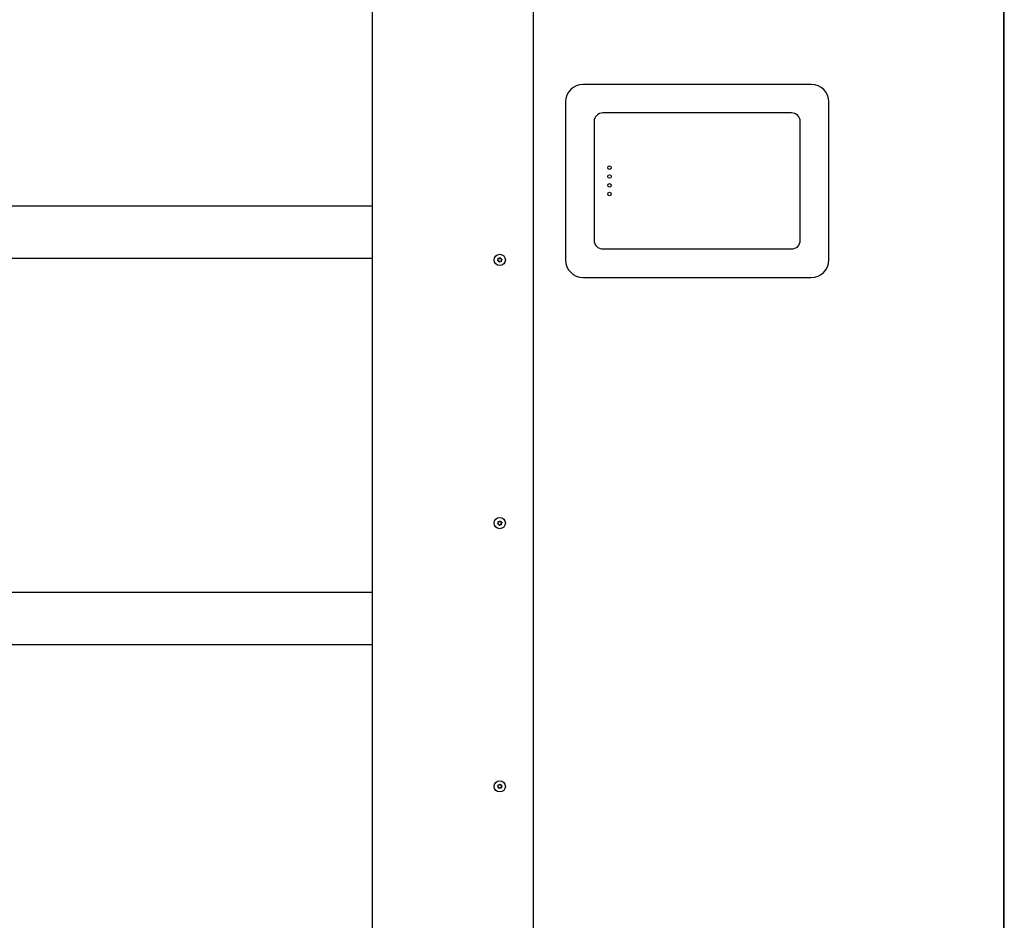
# Model space of a CAD drawing. Units: millimetres. Extents: x 1786 to 83958, y -1298 to 115762.
# Drawn here: x 7876 to 7988, y 1761 to 1863 of the extents above; entities that cross this region are included whole.
import ezdxf

# ---------------------------------------------------------------- set-up
doc = ezdxf.new("R2010")
doc.units = ezdxf.units.MM
doc.layers.add('Z_Linie-Gelb 0.25', color=2, linetype='Continuous')

msp = doc.modelspace()

# ---------------------------------------------------------------- linework, layer by layer
at = {"layer": 'Z_Linie-Gelb 0.25'}
for p, q in [((7987.9806343, 1940.88223613), (7987.9806343, 1565.98223613)), ((7988.0806343, 1565.98223613), (7988.0806343, 1940.98223613)), ((7916.0806343, 1565.98223613), (7916.0806343, 1865.78223613)), ((7934.3806343, 1865.63223613), (7934.3806343, 1565.98223613)), ((7966.0806343, 1855.98223613), (7940.0806343, 1855.98223613)), ((7938.0806343, 1853.98223613), (7938.0806343, 1835.98223613)), ((7968.0806343, 1835.98223613), (7968.0806343, 1853.98223613)), ((7963.8306343, 1852.73223613), (7942.3306343, 1852.73223613)), ((7941.3306343, 1851.73223613), (7941.3306343, 1838.23223613)), ((7964.8306343, 1838.23223613), (7964.8306343, 1851.73223613)), ((7610.0806343, 1842.13223613), (7916.0806343, 1842.13223613)), ((7942.3306343, 1837.23223613), (7963.8306343, 1837.23223613)), ((7916.0806343, 1836.13223613), (7610.0806343, 1836.13223613)), ((7940.0806343, 1833.98223613), (7966.0806343, 1833.98223613)), ((7610.0806343, 1798.13223613), (7916.0806343, 1798.13223613)), ((7916.0806343, 1792.13223613), (7610.0806343, 1792.13223613))]:
    msp.add_line(p, q, dxfattribs=at)
for centre, radius in [((7943.0806343, 1846.48223613), 0.2), ((7943.0806343, 1845.48223613), 0.2), ((7943.0806343, 1844.48223613), 0.2), ((7943.0806343, 1843.48223613), 0.2), ((7930.5806343, 1835.98223613), 0.6375), ((7930.5806343, 1805.98223613), 0.6375), ((7930.5806343, 1775.98223613), 0.6375)]:
    msp.add_circle(centre, radius, dxfattribs=at)
for centre, radius, start, end in [((7940.0806343, 1853.98223613), 2, 90, 180), ((7966.0806343, 1853.98223613), 2, 0, 90), ((7942.3306343, 1851.73223613), 1, 90, 180), ((7963.8306343, 1851.73223613), 1, 0, 90), ((7942.3306343, 1838.23223613), 1, 180, 270), ((7963.8306343, 1838.23223613), 1, 270, 0), ((7930.38496261, 1835.9251693), 0.04117647, 120.7995838894, 156.1249197485), ((7930.38496261, 1835.9251693), 0.04117647, 236.3932885574, 271.7186244172), ((7930.31175015, 1836.04798638), 0.1018064, 300.7995838894, 31.7186244167), ((7930.38925084, 1835.78225075), 0.1018064, 0.7995838896, 91.7186244172), ((7930.43337713, 1836.12315937), 0.04117647, 176.3932885579, 211.7186244167), ((7930.43337713, 1836.12315937), 0.04117647, 60.7995838891, 96.1249197487), ((7930.50313361, 1836.24797176), 0.1018064, 240.7995838891, 331.7186244169), ((7930.62904882, 1836.1802262), 0.04117647, 116.3932885577, 151.7186244169), ((7930.62904882, 1836.1802262), 0.04117647, 0.7995838896, 36.1249197483), ((7930.77201776, 1836.18222151), 0.1018064, 180.7995838896, 271.7186244172), ((7930.84951845, 1835.91648588), 0.1018064, 120.7995838894, 211.7186244167), ((7930.72789147, 1835.8413129), 0.04117647, 356.3932885579, 31.7186244167), ((7930.77630598, 1836.03930296), 0.04117647, 56.3932885574, 91.7186244172), ((7930.77630598, 1836.03930296), 0.04117647, 300.7995838894, 336.1249197485), ((7940.0806343, 1835.98223613), 2, 180, 270), ((7966.0806343, 1835.98223613), 2, 270, 0), ((7930.53221978, 1835.78424607), 0.04117647, 180.7995838896, 216.1249197483), ((7930.53221978, 1835.78424607), 0.04117647, 296.3932885577, 331.7186244169), ((7930.65813499, 1835.7165005), 0.1018064, 60.7995838891, 151.7186244169), ((7930.72789147, 1835.8413129), 0.04117647, 240.7995838891, 276.1249197487), ((7930.38496261, 1805.9251693), 0.04117647, 120.7995838894, 156.1249197485), ((7930.38496261, 1805.9251693), 0.04117647, 236.3932885574, 271.7186244172), ((7930.31175015, 1806.04798638), 0.1018064, 300.7995838894, 31.7186244167), ((7930.38925084, 1805.78225075), 0.1018064, 0.7995838896, 91.7186244172), ((7930.43337713, 1806.12315937), 0.04117647, 176.3932885579, 211.7186244167), ((7930.43337713, 1806.12315937), 0.04117647, 60.7995838891, 96.1249197487), ((7930.50313361, 1806.24797176), 0.1018064, 240.7995838891, 331.7186244169), ((7930.53221978, 1805.78424607), 0.04117647, 180.7995838896, 216.1249197483), ((7930.53221978, 1805.78424607), 0.04117647, 296.3932885577, 331.7186244169), ((7930.65813499, 1805.7165005), 0.1018064, 60.7995838891, 151.7186244169), ((7930.62904882, 1806.1802262), 0.04117647, 116.3932885577, 151.7186244169), ((7930.62904882, 1806.1802262), 0.04117647, 0.7995838896, 36.1249197483), ((7930.77201776, 1806.18222151), 0.1018064, 180.7995838896, 271.7186244172), ((7930.72789147, 1805.8413129), 0.04117647, 240.7995838891, 276.1249197487), ((7930.84951845, 1805.91648588), 0.1018064, 120.7995838894, 211.7186244167), ((7930.72789147, 1805.8413129), 0.04117647, 356.3932885579, 31.7186244167), ((7930.77630598, 1806.03930296), 0.04117647, 56.3932885574, 91.7186244172), ((7930.77630598, 1806.03930296), 0.04117647, 300.7995838894, 336.1249197485), ((7930.38496261, 1775.9251693), 0.04117647, 120.7995838894, 156.1249197485), ((7930.38496261, 1775.9251693), 0.04117647, 236.3932885574, 271.7186244172), ((7930.31175015, 1776.04798638), 0.1018064, 300.7995838894, 31.7186244167), ((7930.38925084, 1775.78225075), 0.1018064, 0.7995838896, 91.7186244172), ((7930.43337713, 1776.12315937), 0.04117647, 176.3932885579, 211.7186244167), ((7930.43337713, 1776.12315937), 0.04117647, 60.7995838891, 96.1249197487), ((7930.50313361, 1776.24797176), 0.1018064, 240.7995838891, 331.7186244169), ((7930.53221978, 1775.78424607), 0.04117647, 180.7995838896, 216.1249197483), ((7930.53221978, 1775.78424607), 0.04117647, 296.3932885577, 331.7186244169), ((7930.65813499, 1775.7165005), 0.1018064, 60.7995838891, 151.7186244169), ((7930.62904882, 1776.1802262), 0.04117647, 116.3932885577, 151.7186244169), ((7930.62904882, 1776.1802262), 0.04117647, 0.7995838896, 36.1249197483), ((7930.77201776, 1776.18222151), 0.1018064, 180.7995838896, 271.7186244172), ((7930.72789147, 1775.8413129), 0.04117647, 240.7995838891, 276.1249197487), ((7930.84951845, 1775.91648588), 0.1018064, 120.7995838894, 211.7186244167), ((7930.72789147, 1775.8413129), 0.04117647, 356.3932885579, 31.7186244167), ((7930.77630598, 1776.03930296), 0.04117647, 56.3932885574, 91.7186244172), ((7930.77630598, 1776.03930296), 0.04117647, 300.7995838894, 336.1249197485)]:
    msp.add_arc(centre, radius, start, end, dxfattribs=at)
for points, knots in [([(7930.36217189, 1835.89087522), (7930.35907728, 1835.89293179), (7930.35627037, 1835.89540108), (7930.35043374, 1835.90214322), (7930.34780872, 1835.90667505), (7930.34431023, 1835.91667773), (7930.34354781, 1835.92208185), (7930.3441295, 1835.93243746), (7930.3453027, 1835.93730104), (7930.34730961, 1835.94183523)], [0.041565854965, 0.041565854965, 0.041565854965, 0.041565854965, 0.052748284567, 0.052748284567, 0.06832197498, 0.06832197498, 0.084539466384, 0.084539466384, 0.099440990282, 0.099440990282, 0.099440990282, 0.099440990282]), ([(7930.39228222, 1836.12574967), (7930.39231275, 1836.1262341), (7930.39235187, 1836.12671828), (7930.39289411, 1836.13221459), (7930.39430419, 1836.13709431), (7930.39891778, 1836.14630624), (7930.40215679, 1836.15051843), (7930.41021462, 1836.15764335), (7930.41501384, 1836.16042099), (7930.42306494, 1836.1631369), (7930.42600542, 1836.16378119), (7930.42898375, 1836.16410079)], [0.025604766528, 0.025604766528, 0.025604766528, 0.025604766528, 0.02706306744, 0.02706306744, 0.042174957207, 0.042174957207, 0.057970355149, 0.057970355149, 0.074440432194, 0.074440432194, 0.083462145171, 0.083462145171, 0.083462145171, 0.083462145171]), ([(7930.61074463, 1836.21711059), (7930.61412268, 1836.21878698), (7930.61772028, 1836.21999392), (7930.62654088, 1836.22165298), (7930.63178049, 1836.2216389), (7930.64218872, 1836.21962281), (7930.64724362, 1836.21755842), (7930.65584803, 1836.21187076), (7930.65942103, 1836.20845769), (7930.66230843, 1836.20450169)], [0.02961304023, 0.02961304023, 0.02961304023, 0.02961304023, 0.040960851243, 0.040960851243, 0.056540750274, 0.056540750274, 0.072764747511, 0.072764747511, 0.08748519398, 0.08748519398, 0.08748519398, 0.08748519398]), ([(7930.76898638, 1835.83872259), (7930.76895585, 1835.83823817), (7930.76891673, 1835.83775398), (7930.76837449, 1835.83225767), (7930.76696441, 1835.82737796), (7930.76235082, 1835.81816603), (7930.7591118, 1835.81395383), (7930.75105398, 1835.80682892), (7930.74625476, 1835.80405127), (7930.73820365, 1835.80133537), (7930.73526318, 1835.80069108), (7930.73228485, 1835.80037148)], [0.025604766528, 0.025604766528, 0.025604766528, 0.025604766528, 0.02706306744, 0.02706306744, 0.042174957207, 0.042174957207, 0.057970355149, 0.057970355149, 0.074440432194, 0.074440432194, 0.083462145171, 0.083462145171, 0.083462145171, 0.083462145171]), ([(7930.79909671, 1836.07359705), (7930.80219132, 1836.07154048), (7930.80499823, 1836.06907119), (7930.81083486, 1836.06232905), (7930.81345988, 1836.05779722), (7930.81695837, 1836.04779454), (7930.81772079, 1836.04239042), (7930.8171391, 1836.03203481), (7930.8159659, 1836.02717122), (7930.81395899, 1836.02263704)], [0.041565854965, 0.041565854965, 0.041565854965, 0.041565854965, 0.052748284567, 0.052748284567, 0.06832197498, 0.06832197498, 0.084539466384, 0.084539466384, 0.099440990282, 0.099440990282, 0.099440990282, 0.099440990282]), ([(7930.55052397, 1835.74736167), (7930.54714591, 1835.74568529), (7930.54354831, 1835.74447834), (7930.53472771, 1835.74281928), (7930.52948811, 1835.74283336), (7930.51907988, 1835.74484945), (7930.51402498, 1835.74691385), (7930.50542057, 1835.7526015), (7930.50184757, 1835.75601457), (7930.49896016, 1835.75997057)], [0.02961304023, 0.02961304023, 0.02961304023, 0.02961304023, 0.040960851243, 0.040960851243, 0.056540750274, 0.056540750274, 0.072764747511, 0.072764747511, 0.08748519398, 0.08748519398, 0.08748519398, 0.08748519398]), ([(7930.36217189, 1805.89087522), (7930.35907728, 1805.89293179), (7930.35627037, 1805.89540108), (7930.35043374, 1805.90214322), (7930.34780872, 1805.90667505), (7930.34431023, 1805.91667773), (7930.34354781, 1805.92208185), (7930.3441295, 1805.93243746), (7930.3453027, 1805.93730104), (7930.34730961, 1805.94183523)], [0.041565854965, 0.041565854965, 0.041565854965, 0.041565854965, 0.052748284567, 0.052748284567, 0.06832197498, 0.06832197498, 0.084539466384, 0.084539466384, 0.099440990282, 0.099440990282, 0.099440990282, 0.099440990282]), ([(7930.39228222, 1806.12574967), (7930.39231275, 1806.1262341), (7930.39235187, 1806.12671828), (7930.39289411, 1806.13221459), (7930.39430419, 1806.13709431), (7930.39891778, 1806.14630624), (7930.40215679, 1806.15051843), (7930.41021462, 1806.15764335), (7930.41501384, 1806.16042099), (7930.42306494, 1806.1631369), (7930.42600542, 1806.16378119), (7930.42898375, 1806.16410079)], [0.025604766528, 0.025604766528, 0.025604766528, 0.025604766528, 0.02706306744, 0.02706306744, 0.042174957207, 0.042174957207, 0.057970355149, 0.057970355149, 0.074440432194, 0.074440432194, 0.083462145171, 0.083462145171, 0.083462145171, 0.083462145171]), ([(7930.55052397, 1805.74736167), (7930.54714591, 1805.74568529), (7930.54354831, 1805.74447834), (7930.53472771, 1805.74281928), (7930.52948811, 1805.74283336), (7930.51907988, 1805.74484945), (7930.51402498, 1805.74691385), (7930.50542057, 1805.7526015), (7930.50184757, 1805.75601457), (7930.49896016, 1805.75997057)], [0.02961304023, 0.02961304023, 0.02961304023, 0.02961304023, 0.040960851243, 0.040960851243, 0.056540750274, 0.056540750274, 0.072764747511, 0.072764747511, 0.08748519398, 0.08748519398, 0.08748519398, 0.08748519398]), ([(7930.61074463, 1806.21711059), (7930.61412268, 1806.21878698), (7930.61772028, 1806.21999392), (7930.62654088, 1806.22165298), (7930.63178049, 1806.2216389), (7930.64218872, 1806.21962281), (7930.64724362, 1806.21755842), (7930.65584803, 1806.21187076), (7930.65942103, 1806.20845769), (7930.66230843, 1806.20450169)], [0.02961304023, 0.02961304023, 0.02961304023, 0.02961304023, 0.040960851243, 0.040960851243, 0.056540750274, 0.056540750274, 0.072764747511, 0.072764747511, 0.08748519398, 0.08748519398, 0.08748519398, 0.08748519398]), ([(7930.76898638, 1805.83872259), (7930.76895585, 1805.83823817), (7930.76891673, 1805.83775398), (7930.76837449, 1805.83225767), (7930.76696441, 1805.82737796), (7930.76235082, 1805.81816603), (7930.7591118, 1805.81395383), (7930.75105398, 1805.80682892), (7930.74625476, 1805.80405127), (7930.73820365, 1805.80133537), (7930.73526318, 1805.80069108), (7930.73228485, 1805.80037148)], [0.025604766528, 0.025604766528, 0.025604766528, 0.025604766528, 0.02706306744, 0.02706306744, 0.042174957207, 0.042174957207, 0.057970355149, 0.057970355149, 0.074440432194, 0.074440432194, 0.083462145171, 0.083462145171, 0.083462145171, 0.083462145171]), ([(7930.79909671, 1806.07359705), (7930.80219132, 1806.07154048), (7930.80499823, 1806.06907119), (7930.81083486, 1806.06232905), (7930.81345988, 1806.05779722), (7930.81695837, 1806.04779454), (7930.81772079, 1806.04239042), (7930.8171391, 1806.03203481), (7930.8159659, 1806.02717122), (7930.81395899, 1806.02263704)], [0.041565854965, 0.041565854965, 0.041565854965, 0.041565854965, 0.052748284567, 0.052748284567, 0.06832197498, 0.06832197498, 0.084539466384, 0.084539466384, 0.099440990282, 0.099440990282, 0.099440990282, 0.099440990282]), ([(7930.36217189, 1775.89087522), (7930.35907728, 1775.89293179), (7930.35627037, 1775.89540108), (7930.35043374, 1775.90214322), (7930.34780872, 1775.90667505), (7930.34431023, 1775.91667773), (7930.34354781, 1775.92208185), (7930.3441295, 1775.93243746), (7930.3453027, 1775.93730104), (7930.34730961, 1775.94183523)], [0.041565854965, 0.041565854965, 0.041565854965, 0.041565854965, 0.052748284567, 0.052748284567, 0.06832197498, 0.06832197498, 0.084539466384, 0.084539466384, 0.099440990282, 0.099440990282, 0.099440990282, 0.099440990282]), ([(7930.39228222, 1776.12574967), (7930.39231275, 1776.1262341), (7930.39235187, 1776.12671828), (7930.39289411, 1776.13221459), (7930.39430419, 1776.13709431), (7930.39891778, 1776.14630624), (7930.40215679, 1776.15051843), (7930.41021462, 1776.15764335), (7930.41501384, 1776.16042099), (7930.42306494, 1776.1631369), (7930.42600542, 1776.16378119), (7930.42898375, 1776.16410079)], [0.025604766528, 0.025604766528, 0.025604766528, 0.025604766528, 0.02706306744, 0.02706306744, 0.042174957207, 0.042174957207, 0.057970355149, 0.057970355149, 0.074440432194, 0.074440432194, 0.083462145171, 0.083462145171, 0.083462145171, 0.083462145171]), ([(7930.55052397, 1775.74736167), (7930.54714591, 1775.74568529), (7930.54354831, 1775.74447834), (7930.53472771, 1775.74281928), (7930.52948811, 1775.74283336), (7930.51907988, 1775.74484945), (7930.51402498, 1775.74691385), (7930.50542057, 1775.7526015), (7930.50184757, 1775.75601457), (7930.49896016, 1775.75997057)], [0.02961304023, 0.02961304023, 0.02961304023, 0.02961304023, 0.040960851243, 0.040960851243, 0.056540750274, 0.056540750274, 0.072764747511, 0.072764747511, 0.08748519398, 0.08748519398, 0.08748519398, 0.08748519398]), ([(7930.61074463, 1776.21711059), (7930.61412268, 1776.21878698), (7930.61772028, 1776.21999392), (7930.62654088, 1776.22165298), (7930.63178049, 1776.2216389), (7930.64218872, 1776.21962281), (7930.64724362, 1776.21755842), (7930.65584803, 1776.21187076), (7930.65942103, 1776.20845769), (7930.66230843, 1776.20450169)], [0.02961304023, 0.02961304023, 0.02961304023, 0.02961304023, 0.040960851243, 0.040960851243, 0.056540750274, 0.056540750274, 0.072764747511, 0.072764747511, 0.08748519398, 0.08748519398, 0.08748519398, 0.08748519398]), ([(7930.76898638, 1775.83872259), (7930.76895585, 1775.83823817), (7930.76891673, 1775.83775398), (7930.76837449, 1775.83225767), (7930.76696441, 1775.82737796), (7930.76235082, 1775.81816603), (7930.7591118, 1775.81395383), (7930.75105398, 1775.80682892), (7930.74625476, 1775.80405127), (7930.73820365, 1775.80133537), (7930.73526318, 1775.80069108), (7930.73228485, 1775.80037148)], [0.025604766528, 0.025604766528, 0.025604766528, 0.025604766528, 0.02706306744, 0.02706306744, 0.042174957207, 0.042174957207, 0.057970355149, 0.057970355149, 0.074440432194, 0.074440432194, 0.083462145171, 0.083462145171, 0.083462145171, 0.083462145171]), ([(7930.79909671, 1776.07359705), (7930.80219132, 1776.07154048), (7930.80499823, 1776.06907119), (7930.81083486, 1776.06232905), (7930.81345988, 1776.05779722), (7930.81695837, 1776.04779454), (7930.81772079, 1776.04239042), (7930.8171391, 1776.03203481), (7930.8159659, 1776.02717122), (7930.81395899, 1776.02263704)], [0.041565854965, 0.041565854965, 0.041565854965, 0.041565854965, 0.052748284567, 0.052748284567, 0.06832197498, 0.06832197498, 0.084539466384, 0.084539466384, 0.099440990282, 0.099440990282, 0.099440990282, 0.099440990282])]:
    msp.add_open_spline(points, degree=3, knots=knots, dxfattribs=at)

doc.saveas('drawing.dxf')
